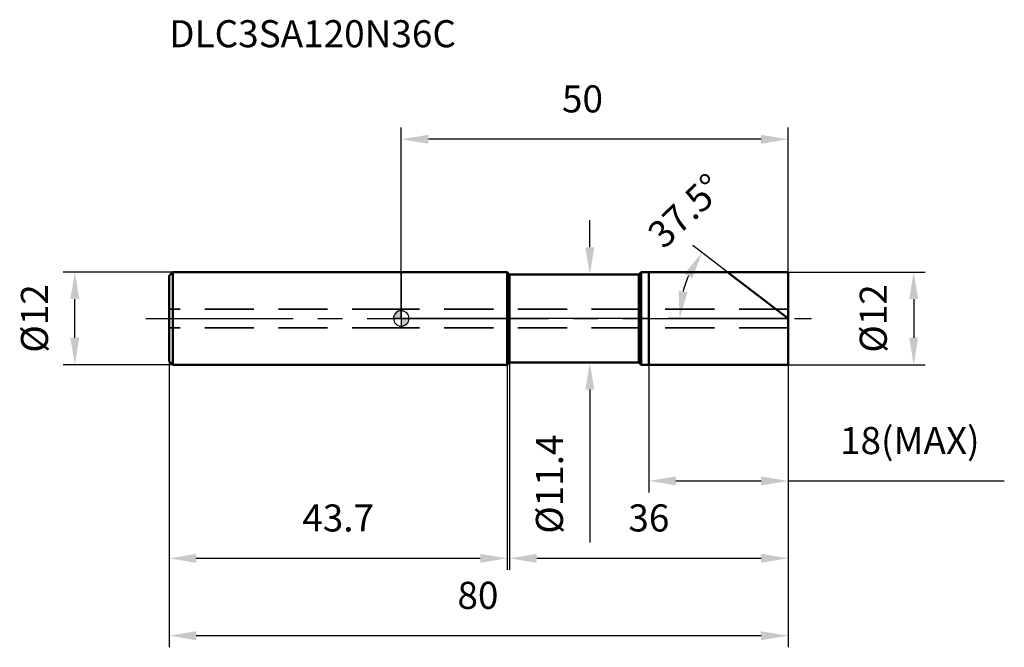
# Model space of a CAD drawing. Units: millimetres. Extents: x -49 to 78, y -42 to 39.
import ezdxf

# ---------------------------------------------------------------- set-up
doc = ezdxf.new("R2010")
doc.units = ezdxf.units.MM
doc.linetypes.add('CENTER2', pattern=[28.575, 19.05, -3.175, 3.175, -3.175])
doc.linetypes.add('DASHED2', pattern=[9.525, 6.35, -3.175])
for name, color, linetype, lineweight in [('1', 4, 'Continuous', 50), ('2', 7, 'Continuous', 25), ('3', 1, 'DASHED2', 35), ('4', 2, 'CENTER2', 25), ('cut', 1, 'Continuous', 25), ('nocut', 7, 'Continuous', 25), ('sk1', 4, 'Continuous', 50), ('sk2', 7, 'Continuous', 25), ('sk3', 1, 'DASHED2', 35), ('sk4', 2, 'CENTER2', 25), ('sk6', 5, 'Continuous', 35)]:
    doc.layers.add(name, color=color, linetype=linetype, lineweight=lineweight)
doc.layers.add('7', color=5, linetype='Continuous')
doc.styles.add('simplex', font='txt.shx', dxfattribs={"height": 3.5})
doc.dimstyles.new('コピー - ISO-25', dxfattribs={"dimscale": 0, "dimtxt": 3.5, "dimasz": 3.5, "dimexe": 1.5, "dimexo": 0, "dimgap": 2.3, "dimtad": 1, "dimdec": 8, "dimdsep": 46, "dimtxsty": 'simplex', "dimcen": 0.09, "dimclrd": 256, "dimclre": 256, "dimclrt": 256, "dimadec": 0, "dimazin": 0, "dimtfac": 1, "dimtofl": 0, "dimtmove": 0, "dimatfit": 3, "dimfxl": 1, "dimtolj": 1, "dimlwd": -1, "dimlwe": -1, "dimarcsym": 0})

# ---------------------------------------------------------------- blocks, each defined once
blk = doc.blocks.new('zero block')
h = blk.add_hatch(color=7)
h.paths.add_polyline_path([(0, 1, 0.414214), (-1, 0), (0, 0)])
h.paths.add_polyline_path([(1, 0), (0, 0), (0, -1, 0.414214)])
at = {"color": 7, "ltscale": 0.2}
for p, q in [((-1, 0), (1, 0)), ((0, -1), (0, 1))]:
    blk.add_line(p, q, dxfattribs=at)
for start, end in [(90, 180), (180, 270), (0, 90), (270, 0)]:
    blk.add_arc((0, 0), 1, start, end, dxfattribs=at)
blk = doc.blocks.new('*D1787')
at = {"layer": '2'}
for p, q in [((24.37, 9.2), (24.37, 12.7)), ((30.72, 5.7), (22.87, 5.7)), ((30.72, -5.7), (22.87, -5.7)), ((24.37, -9.2), (24.37, -28.97))]:
    blk.add_line(p, q, dxfattribs=at)
for points in [[(23.78, 9.2), (24.95, 9.2), (24.37, 5.7)], [(24.95, -9.2), (23.78, -9.2), (24.37, -5.7)]]:
    blk.add_solid(points, dxfattribs=at)
at = {"layer": 'Defpoints', "color": 0}
for p in [(30.72, 5.7), (24.37, -5.7), (30.72, -5.7)]:
    blk.add_point(p, dxfattribs=at)
at = {"layer": '2', "insert": (17.4, -15), "char_height": 3.5, "attachment_point": 3, "rotation": 90, "line_spacing_factor": 0.9, "style": 'simplex'}
blk.add_mtext('\\A1;%%c11.4', dxfattribs=at)
blk = doc.blocks.new('*D1788')
at = {"layer": '2'}
for p, q in [((50, 6), (67.72, 6)), ((66.22, 2.5), (66.22, -2.5)), ((50, -6), (67.72, -6))]:
    blk.add_line(p, q, dxfattribs=at)
for points in [[(66.8, 2.5), (65.64, 2.5), (66.22, 6)], [(65.64, -2.5), (66.8, -2.5), (66.22, -6)]]:
    blk.add_solid(points, dxfattribs=at)
at = {"layer": 'Defpoints', "color": 0}
for p in [(50, 6), (50, -6), (66.22, -6)]:
    blk.add_point(p, dxfattribs=at)
at = {"layer": '2', "insert": (59.25, 0), "char_height": 3.5, "attachment_point": 2, "rotation": 90, "line_spacing_factor": 0.9, "style": 'simplex'}
blk.add_mtext('\\A1;%%c12', dxfattribs=at)
blk = doc.blocks.new('*D1789')
at = {"layer": '2'}
for p, q in [((42.18, 6), (37.69, 9.45)), ((50, 0), (34.48, 0))]:
    blk.add_line(p, q, dxfattribs=at)
blk.add_arc((50, 0), 14.02, 156.8439, 165.6561, dxfattribs=at)
for points in [[(37.62, 5.22), (36.61, 5.81), (38.88, 8.53)], [(35.84, 3.55), (37, 3.4), (35.98, 0)]]:
    blk.add_solid(points, dxfattribs=at)
at = {"layer": 'Defpoints', "color": 0}
for p in [(42.18, 6), (42.38, 5.85), (36.32, 3.03), (50, 0), (50.25, 0)]:
    blk.add_point(p, dxfattribs=at)
at = {"layer": '2', "insert": (35.52, 15.19), "char_height": 3.5, "attachment_point": 2, "rotation": 43.6372, "line_spacing_factor": 0.9, "style": 'simplex'}
blk.add_mtext('\\A1;37.5%%d', dxfattribs=at)
blk = doc.blocks.new('*D1790')
at = {"layer": '2'}
for p, q in [((32, -6), (32, -22.5)), ((50, -6), (50, -22.5)), ((35.5, -21), (46.5, -21)), ((50, -21), (77.93, -21))]:
    blk.add_line(p, q, dxfattribs=at)
for points in [[(35.5, -20.42), (35.5, -21.58), (32, -21)], [(46.5, -21.58), (46.5, -20.42), (50, -21)]]:
    blk.add_solid(points, dxfattribs=at)
at = {"layer": 'Defpoints', "color": 0}
for p in [(32, -6), (50, -6), (50, -21)]:
    blk.add_point(p, dxfattribs=at)
at = {"layer": '2', "insert": (65.72, -14.03), "char_height": 3.5, "attachment_point": 2, "line_spacing_factor": 0.9, "style": 'simplex'}
blk.add_mtext('\\A1;18(MAX)', dxfattribs=at)
blk = doc.blocks.new('*D1791')
at = {"layer": 'Defpoints', "color": 0}
for p in [(-42.18, 6), (-29.5, 6), (-29.5, -6)]:
    blk.add_point(p, dxfattribs=at)
at = {"layer": 'sk2'}
for p, q in [((-29.5, 6), (-43.68, 6)), ((-42.18, -2.5), (-42.18, 2.5)), ((-29.5, -6), (-43.68, -6))]:
    blk.add_line(p, q, dxfattribs=at)
for points in [[(-41.6, 2.5), (-42.76, 2.5), (-42.18, 6)], [(-42.76, -2.5), (-41.6, -2.5), (-42.18, -6)]]:
    blk.add_solid(points, dxfattribs=at)
at = {"layer": 'sk2', "insert": (-49.15, 0), "char_height": 3.5, "attachment_point": 2, "rotation": 90, "line_spacing_factor": 0.9, "style": 'simplex'}
blk.add_mtext('\\A1;%%c12', dxfattribs=at)
blk = doc.blocks.new('*D1792')
at = {"layer": 'Defpoints', "color": 0}
for p in [(-30, -5.5), (50, -6), (-30, -41)]:
    blk.add_point(p, dxfattribs=at)
at = {"layer": 'sk2'}
for p, q in [((-30, -5.5), (-30, -42.5)), ((50, -6), (50, -42.5)), ((46.5, -41), (-26.5, -41))]:
    blk.add_line(p, q, dxfattribs=at)
for points in [[(-26.5, -40.42), (-26.5, -41.58), (-30, -41)], [(46.5, -41.58), (46.5, -40.42), (50, -41)]]:
    blk.add_solid(points, dxfattribs=at)
at = {"layer": 'sk2', "insert": (9.91, -34.03), "char_height": 3.5, "attachment_point": 2, "line_spacing_factor": 0.9, "style": 'simplex'}
blk.add_mtext('\\A1;80', dxfattribs=at)
blk = doc.blocks.new('*D1793')
at = {"layer": 'Defpoints', "color": 0}
for p in [(-30, -5.5), (13.7, -6), (13.7, -31)]:
    blk.add_point(p, dxfattribs=at)
at = {"layer": 'sk2'}
for p, q in [((-30, -5.5), (-30, -32.5)), ((13.7, -6), (13.7, -32.5)), ((-26.5, -31), (10.2, -31))]:
    blk.add_line(p, q, dxfattribs=at)
for points in [[(-26.5, -30.42), (-26.5, -31.58), (-30, -31)], [(10.2, -31.58), (10.2, -30.42), (13.7, -31)]]:
    blk.add_solid(points, dxfattribs=at)
at = {"layer": 'sk2', "insert": (-8.15, -24.03), "char_height": 3.5, "attachment_point": 2, "line_spacing_factor": 0.9, "style": 'simplex'}
blk.add_mtext('\\A1;43.7', dxfattribs=at)
blk = doc.blocks.new('*D1794')
at = {"layer": '2'}
for p, q in [((0, -0.01), (0, 24.66)), ((50, 6), (50, 24.66)), ((46.5, 23.16), (3.5, 23.16))]:
    blk.add_line(p, q, dxfattribs=at)
for points in [[(3.5, 23.74), (3.5, 22.58), (0, 23.16)], [(46.5, 22.58), (46.5, 23.74), (50, 23.16)]]:
    blk.add_solid(points, dxfattribs=at)
at = {"layer": 'Defpoints', "color": 0}
for p in [(0, 23.16), (50, 6), (0, -0.01)]:
    blk.add_point(p, dxfattribs=at)
at = {"layer": '2', "insert": (23.42, 30.13), "char_height": 3.5, "attachment_point": 2, "line_spacing_factor": 0.9, "style": 'simplex'}
blk.add_mtext('\\A1;50', dxfattribs=at)
blk = doc.blocks.new('*D1795')
at = {"layer": '2'}
for p, q in [((14, -5.7), (14, -32.5)), ((50, -6), (50, -32.5)), ((17.5, -31), (46.5, -31))]:
    blk.add_line(p, q, dxfattribs=at)
for points in [[(17.5, -30.42), (17.5, -31.58), (14, -31)], [(46.5, -31.58), (46.5, -30.42), (50, -31)]]:
    blk.add_solid(points, dxfattribs=at)
at = {"layer": 'Defpoints', "color": 0}
for p in [(14, -5.7), (50, -6), (50, -31)]:
    blk.add_point(p, dxfattribs=at)
at = {"layer": '2', "insert": (32, -24.03), "char_height": 3.5, "attachment_point": 2, "line_spacing_factor": 0.9, "style": 'simplex'}
blk.add_mtext('\\A1;36', dxfattribs=at)

msp = doc.modelspace()

# ---------------------------------------------------------------- linework, layer by layer
at = {"layer": '1'}
for p, q in [((0, 6), (13.7, 6)), ((13.7, 6), (13.7, -6)), ((13.7, 6), (14, 5.7)), ((14, -5.7), (14, 5.7)), ((14, 5.7), (30.72000801, 5.7)), ((30.72000801, 5.7), (31, 5.97999199)), ((30.72000801, 5.7), (30.72000801, -5.7)), ((31, 5.97999199), (31, -5.97999199)), ((32, 6), (50, 6)), ((32, 6), (32, -6)), ((50, 0), (42.18064776, 6)), ((50, 6), (50, -6)), ((13.7, -6), (0, -6)), ((13.7, -6), (14, -5.7)), ((14, -5.7), (30.72000801, -5.7)), ((30.72000801, -5.7), (31, -5.97999199)), ((50, -6), (32, -6))]:
    msp.add_line(p, q, dxfattribs=at)
for centre, start, end in [((32, -19), 90, 92.292442776), ((32, 19), 267.707557224, 270)]:
    msp.add_arc(centre, 25, start, end, dxfattribs=at)
at = {"layer": '3'}
for p, q in [((50, 1.2), (0, 1.2)), ((50, -1.2), (0, -1.2))]:
    msp.add_line(p, q, dxfattribs=at)
at = {"layer": '4'}
msp.add_line((0, 0), (53, 0), dxfattribs=at)
at = {"layer": '7'}
for p, q in [((32, 6), (50, 6)), ((32, 6), (32, -6)), ((50, 6), (50, -6)), ((50, -6), (32, -6))]:
    msp.add_line(p, q, dxfattribs=at)
at = {"layer": 'cut'}
for p, q in [((32, 6), (50, 6)), ((32, 6), (32, 0)), ((50, 6), (50, 0)), ((32, 0), (50, 0))]:
    msp.add_line(p, q, dxfattribs=at)
at = {"layer": 'nocut'}
for p, q in [((0, 6), (0, 0)), ((0, 6), (13.7, 6)), ((13.7, 6), (14, 5.7)), ((14, 5.7), (30.72000801, 5.7)), ((30.72000801, 5.7), (31, 5.97999199)), ((32, 6), (32, 0)), ((32, 0), (0, 0))]:
    msp.add_line(p, q, dxfattribs=at)
msp.add_arc((32, -19), 25, 90, 92.292442776, dxfattribs=at)
at = {"layer": 'sk1'}
for p, q in [((-30, 5.5), (-29.5, 6)), ((-30, 5.5), (-30, -5.5)), ((-29.5, 6), (-29.5, -6)), ((0, 6), (-29.5, 6)), ((-30, -5.5), (-29.5, -6)), ((-29.5, -6), (0, -6))]:
    msp.add_line(p, q, dxfattribs=at)
at = {"layer": 'sk3'}
for p, q in [((0, 1.2), (-30, 1.2)), ((0, -1.2), (-30, -1.2))]:
    msp.add_line(p, q, dxfattribs=at)
at = {"layer": 'sk4'}
msp.add_line((-33, 0), (0, 0), dxfattribs=at)

# ---------------------------------------------------------------- block references
at = {"rotation": 180}
msp.add_blockref('zero block', (0, 0), dxfattribs=at)

# ---------------------------------------------------------------- texts
at = {"layer": 'sk6', "insert": (-30, 38.55240801), "char_height": 3.5, "width": 38.675, "attachment_point": 1, "line_spacing_factor": 0.9, "style": 'simplex'}
msp.add_mtext('DLC3SA120N36C', dxfattribs=at)

# ---------------------------------------------------------------- dimensions: what is measured, and where the dimension line sits
at = {"layer": '2'}
dim = msp.add_linear_dim(base=(0, 23.1611254155), p1=(50, 6), p2=(0, -0.0050344154), angle=180, dimstyle='コピー - ISO-25', override={"dimscale": 1}, dxfattribs=at)
dim.commit()
dim.dimension.update_dxf_attribs({"geometry": '*D1794', "text_midpoint": (23.4228722933, 23.1611254155), "dimtype": 160})
dim = msp.add_angular_dim_2l(base=(36.31516288, 3.03385535), line1=((42.37769139, 5.8488031), (42.18064776, 6)), line2=((50.24836806, 0), (50, 0)), dimstyle='コピー - ISO-25', override={"dimscale": 1, "dimaunit": 0, "dimadec": 1}, dxfattribs=at)
dim.commit()
dim.dimension.update_dxf_attribs({"geometry": '*D1789', "text_midpoint": (40.32693887, 10.14450263), "dimtype": 162})
for base, p1, p2, picture, middle in [((24.3671158884, -5.7), (30.7200080064, 5.7), (30.7200080064, -5.7), '*D1787', (24.3671158884, -20.8333333333)), ((66.2208188188, -6), (50, 6), (50, -6), '*D1788', (66.2208188188, 0))]:
    dim = msp.add_linear_dim(base=base, p1=p1, p2=p2, angle=270, text='%%c<>', dimstyle='コピー - ISO-25', override={"dimscale": 1}, dxfattribs=at)
    dim.commit()
    dim.dimension.update_dxf_attribs({"geometry": picture, "text_midpoint": middle, "dimtype": 160})
dim = msp.add_linear_dim(base=(50, -31), p1=(14, -5.7), p2=(50, -6), dimstyle='コピー - ISO-25', override={"dimscale": 1}, dxfattribs=at)
dim.commit()
dim.dimension.update_dxf_attribs({"geometry": '*D1795', "text_midpoint": (31.9999999966, -31), "dimtype": 160})
dim = msp.add_linear_dim(base=(50, -21), p1=(32, -6), p2=(50, -6), text='<>(MAX)', dimstyle='コピー - ISO-25', override={"dimscale": 1}, dxfattribs=at)
dim.commit()
dim.dimension.update_dxf_attribs({"geometry": '*D1790', "text_midpoint": (65.7166666667, -21), "dimtype": 160})
at = {"layer": 'sk2'}
dim = msp.add_linear_dim(base=(-42.1803134481, 6), p1=(-29.5, -6), p2=(-29.5, 6), angle=90, text='%%c<>', dimstyle='コピー - ISO-25', override={"dimscale": 1}, dxfattribs=at)
dim.commit()
dim.dimension.update_dxf_attribs({"geometry": '*D1791', "text_midpoint": (-42.1803134481, 0), "dimtype": 160})
dim = msp.add_linear_dim(base=(-30, -41), p1=(50, -6), p2=(-30, -5.5), angle=180, dimstyle='コピー - ISO-25', override={"dimscale": 1}, dxfattribs=at)
dim.commit()
dim.dimension.update_dxf_attribs({"geometry": '*D1792', "text_midpoint": (9.9070312314, -41), "dimtype": 160})
dim = msp.add_linear_dim(base=(13.7, -31), p1=(-30, -5.5), p2=(13.7, -6), dimstyle='コピー - ISO-25', override={"dimscale": 1}, dxfattribs=at)
dim.commit()
dim.dimension.update_dxf_attribs({"geometry": '*D1793', "text_midpoint": (-8.1499999352, -31), "dimtype": 160})

doc.saveas('drawing.dxf')
